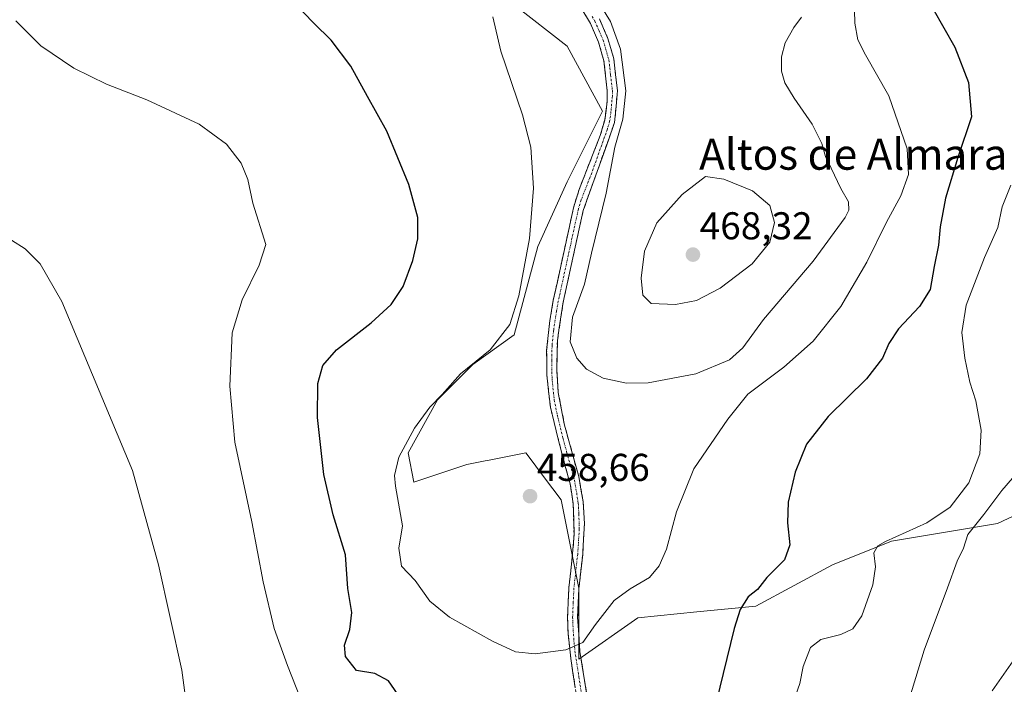
# Model space of a CAD drawing. Units: metres. Extents: x 600816 to 604280, y 4715285 to 4717648.
# Drawn here: x 601625 to 601879, y 4717170 to 4717342 of the extents above; entities that cross this region are included whole.
import ezdxf
from ezdxf.enums import TextEntityAlignment as Align

# ---------------------------------------------------------------- set-up
doc = ezdxf.new("R2010")
doc.units = ezdxf.units.M
doc.header["$MEASUREMENT"] = 0
doc.linetypes.add('TRAZO_Y_PUNTO', pattern=[1, 0.5, -0.25, 0, -0.25])
doc.linetypes.add('TRAZOSX2', pattern=[1.5, 1, -0.5])
for name, color, linetype, lineweight in [('Camino', 19, 'TRAZOSX2', 0), ('Camino Cxs', 19, 'Continuous', 0), ('Camino eje', 19, 'TRAZO_Y_PUNTO', 0), ('Carátula', 7, 'Continuous', 5), ('Cultivos herbáceos CxS', 92, 'Continuous', 0), ('Curva de nivel maestra', 36, 'Continuous', 30), ('Curva de nivel normal', 36, 'Continuous', 0), ('Pastizal CxS', 92, 'Continuous', 0), ('Punto de cota en terreno', 7, 'Continuous', 0), ('Rótulo de punto de cota en terreno', 19, 'Continuous', 0), ('Texto cartográfico', 19, 'Continuous', 0)]:
    doc.layers.add(name, color=color, linetype=linetype, lineweight=lineweight)
doc.styles.add('Arial', font='txt', dxfattribs={"height": 0.2})

# ---------------------------------------------------------------- blocks, each defined once
blk = doc.blocks.new('*U159')
at = {"layer": 'Cultivos herbáceos CxS', "color": 92, "linetype": 'Continuous', "lineweight": 0}
blk.add_polyline3d([(601752.82, 4717345.52, 456.33), (601766.52, 4717334.86, 457.89), (601775.66, 4717318.11, 459.25), (601766.52, 4717299.84, 458.73), (601758.91, 4717283.09, 457.42), (601752.82, 4717260.25, 457.44), (601742.16, 4717252.63, 456.36), (601733.02, 4717243.5, 455.98), (601725.41, 4717229.79, 457.23), (601726.93, 4717222.18, 457.46), (601740.64, 4717226.75, 458.62), (601745.3, 4717227.68, 458.83), (601746.37, 4717227.89, 458.86), (601755.87, 4717229.79, 458.85), (601755.87, 4717229.78, 458.85), (601756.16, 4717229.39, 458.83), (601760.7, 4717223.34, 458.47), (601765, 4717217.61, 458.07), (601769.57, 4717194.77, 456.11), (601769.57, 4717176.49, 454.37), (601784.8, 4717187.15, 452.32), (601800.02, 4717188.68, 452.2), (601815.25, 4717190.2, 448.67), (601835.05, 4717200.86, 445.96), (601850.27, 4717206.95, 443.47), (601877.68, 4717211.52, 438.05), (601903.57, 4717223.7, 435.3)], dxfattribs=at)
blk = doc.blocks.new('*U186')
at = {"layer": 'Curva de nivel normal', "color": 36, "linetype": 'Continuous', "lineweight": 0}
blk.add_polyline3d([(601882.34, 4717176.87, 435), (601876.28, 4717168.32, 435)], dxfattribs=at)
blk = doc.blocks.new('*U199')
at = {"layer": 'Curva de nivel normal', "color": 36, "linetype": 'Continuous', "lineweight": 0}
for points in [[(601888.17, 4717230.94, 440), (601878.8, 4717220.09, 440), (601874.17, 4717213.88, 440), (601870.04, 4717208.7, 440), (601868.85, 4717205.16, 440), (601867.25, 4717201.78, 440), (601864.79, 4717194.86, 440), (601858.72, 4717178.76, 440), (601852.55, 4717158.44, 440)], [(601671.25, 4717141.27, 440), (601666.99, 4717173.63, 440), (601660.99, 4717200.81, 440), (601654.28, 4717225.23, 440), (601636.01, 4717268.93, 440), (601630.4, 4717278.66, 440), (601626.55, 4717282.48, 440), (601619.35, 4717286.95, 440)]]:
    blk.add_polyline3d(points, dxfattribs=at)
blk = doc.blocks.new('*U205')
at = {"layer": 'Curva de nivel maestra', "color": 36, "linetype": 'Continuous', "lineweight": 30}
for points in [[(601860.98, 4717344.62, 450), (601866.64, 4717334.6, 450), (601870.18, 4717325.48, 450), (601870.94, 4717316.58, 450), (601867.43, 4717306.11, 450), (601864.24, 4717295.56, 450), (601862.87, 4717288.18, 450), (601862.46, 4717283.44, 450), (601861.27, 4717277.92, 450), (601860.24, 4717272.02, 450), (601857.54, 4717267.56, 450), (601852.13, 4717261.8, 450), (601849.57, 4717258.02, 450), (601847.98, 4717254.21, 450), (601843.82, 4717248.88, 450), (601833.95, 4717239.21, 450), (601828.33, 4717232.01, 450), (601825.37, 4717224.76, 450), (601823.56, 4717217.01, 450), (601823.42, 4717211.73, 450), (601824.03, 4717206.02, 450), (601822.66, 4717202.13, 450), (601818.07, 4717197.54, 450), (601815.67, 4717194.45, 450), (601813.25, 4717192.56, 450), (601811.23, 4717189.33, 450), (601809.64, 4717184.4, 450), (601803.08, 4717157.6, 450)], [(601723.66, 4717166.09, 450), (601720.4, 4717170.83, 450), (601716.85, 4717172.75, 450), (601712.11, 4717173.56, 450), (601709.22, 4717177.19, 450), (601708.99, 4717180.07, 450), (601710.38, 4717184.12, 450), (601710.89, 4717188.55, 450), (601709.89, 4717194.7, 450), (601709.28, 4717203.46, 450), (601706.1, 4717213.74, 450), (601703.63, 4717224.18, 450), (601702.07, 4717238.91, 450), (601702.15, 4717247.68, 450), (601703.37, 4717252.33, 450), (601706.92, 4717256.4, 450), (601715.92, 4717263.39, 450), (601721.06, 4717268.15, 450), (601724.12, 4717272.8, 450), (601726.68, 4717279.48, 450), (601727.94, 4717285.06, 450), (601727.91, 4717290.56, 450), (601725.64, 4717299.09, 450), (601719.93, 4717312.87, 450), (601714.94, 4717321.88, 450), (601710.63, 4717329.72, 450), (601705.54, 4717336.41, 450), (601701.06, 4717340.81, 450), (601695.81, 4717346.23, 450)]]:
    blk.add_polyline3d(points, dxfattribs=at)
blk = doc.blocks.new('5PATER')
at = {"layer": 'Carátula', "linetype": 'Continuous', "lineweight": 5}
h = blk.add_hatch(color=250, dxfattribs=at)
edge = h.paths.add_edge_path()
edge.add_ellipse((0, 0.01), major_axis=(-1.33, -1.34), ratio=0.999422, start_angle=0, end_angle=360)

msp = doc.modelspace()

# ---------------------------------------------------------------- linework, layer by layer
at = {"layer": 'Camino', "color": 19, "linetype": 'TRAZOSX2', "lineweight": 0}
for points in [[(601769.72, 4717161.67), (601767.45, 4717176.65), (601766.76, 4717183.12), (601766.61, 4717187.24), (601766.95, 4717194.88), (601767.93, 4717203.75), (601768.29, 4717208.72), (601768.1, 4717216.49), (601767.3, 4717221.75), (601765.12, 4717229.69), (601762.17, 4717241.57), (601761.25, 4717249.98), (601761.22, 4717256.22), (601762.03, 4717263.96), (601762.94, 4717269.21), (601768.15, 4717293.09), (601769.6, 4717297.85), (601775.07, 4717311.81), (601776.21, 4717315.73), (601776.88, 4717320.71), (601776.88, 4717323.35), (601776.01, 4717331.08), (601774.63, 4717335.88), (601772.51, 4717340.76), (601768.61, 4717347.17)], [(601774.83, 4717341.92), (601777.04, 4717336.88), (601778.56, 4717331.58), (601779.49, 4717323.39), (601778.77, 4717315.17), (601770.65, 4717292.38), (601765.5, 4717268.74), (601763.99, 4717258.77), (601763.82, 4717251.28), (601764.21, 4717245.34), (601765.78, 4717237.28), (601767.63, 4717230.38), (601769.52, 4717223.63), (601770.64, 4717217.11), (601770.98, 4717211.51), (601770.52, 4717203.53), (601769.54, 4717194.68), (601769.22, 4717187.28), (601769.83, 4717178.44), (601771.62, 4717167.14)]]:
    msp.add_lwpolyline(points, dxfattribs=at)
at = {"layer": 'Camino Cxs', "color": 19, "linetype": 'Continuous', "lineweight": 0}
for points in [[(601768.59, 4717169.16, 454.23), (601768.02, 4717172.91, 454.48), (601767.45, 4717176.65, 454.76), (601767.11, 4717179.89, 455.08), (601766.76, 4717183.12, 455.48), (601766.61, 4717187.24, 455.84), (601766.78, 4717191.06, 456.27), (601766.95, 4717194.88, 456.76), (601767.44, 4717199.32, 457.26), (601767.93, 4717203.75, 457.58), (601768.29, 4717208.72, 457.89), (601768.2, 4717212.61, 458.04), (601768.1, 4717216.49, 458.13), (601767.7, 4717219.12, 458.23), (601767.3, 4717221.75, 458.39), (601766.21, 4717225.72, 458.58), (601765.12, 4717229.69, 458.7), (601764.14, 4717233.65, 458.8), (601763.15, 4717237.61, 458.78), (601762.17, 4717241.57, 458.71), (601761.71, 4717245.78, 458.7), (601761.25, 4717249.98, 458.73), (601761.24, 4717253.1, 458.76), (601761.22, 4717256.22, 458.67), (601761.63, 4717260.09, 458.63), (601762.03, 4717263.96, 458.55), (601762.49, 4717266.59, 458.46), (601762.94, 4717269.21, 458.39), (601763.98, 4717273.99, 458.44), (601765.02, 4717278.76, 458.46), (601766.07, 4717283.54, 458.53), (601767.11, 4717288.31, 458.56), (601768.15, 4717293.09, 458.53), (601769.6, 4717297.85, 458.54), (601771.42, 4717302.5, 458.92), (601773.25, 4717307.16, 458.76), (601775.07, 4717311.81, 458.77), (601776.21, 4717315.73, 458.89), (601776.55, 4717318.22, 458.89), (601776.88, 4717320.71, 458.89), (601776.88, 4717323.35, 458.8), (601776.45, 4717327.22, 458.79), (601776.01, 4717331.08, 458.95), (601774.63, 4717335.88, 459), (601773.57, 4717338.32, 459.03), (601772.51, 4717340.76, 459.19), (601770.56, 4717343.97, 459.29)], [(601774.83, 4717341.92, 459.53), (601775.94, 4717339.4, 459.43), (601777.04, 4717336.88, 459.46), (601777.8, 4717334.23, 459.5), (601778.56, 4717331.58, 459.5), (601779.03, 4717327.49, 459.41), (601779.49, 4717323.39, 459.46), (601779.13, 4717319.28, 459.47), (601778.77, 4717315.17, 459.53), (601777.15, 4717310.61, 459.34), (601775.52, 4717306.05, 459.21), (601773.9, 4717301.5, 459.26), (601772.27, 4717296.94, 459.14), (601770.65, 4717292.38, 458.98), (601769.62, 4717287.65, 458.99), (601768.59, 4717282.92, 459), (601767.56, 4717278.2, 458.99), (601766.53, 4717273.47, 458.83), (601765.5, 4717268.74, 458.81), (601765, 4717265.42, 458.9), (601764.49, 4717262.09, 458.99), (601763.99, 4717258.77, 459.04), (601763.91, 4717255.03, 458.98), (601763.82, 4717251.28, 458.93), (601764.02, 4717248.31, 458.92), (601764.21, 4717245.34, 458.88), (601765, 4717241.31, 458.86), (601765.78, 4717237.28, 458.83), (601766.71, 4717233.83, 458.77), (601767.63, 4717230.38, 458.7), (601768.58, 4717227.01, 458.58), (601769.52, 4717223.63, 458.41), (601770.08, 4717220.37, 458.17), (601770.64, 4717217.11, 457.96), (601770.81, 4717214.31, 457.82), (601770.98, 4717211.51, 457.69), (601770.75, 4717207.52, 457.55), (601770.52, 4717203.53, 457.35), (601770.03, 4717199.11, 457.08), (601769.54, 4717194.68, 456.72), (601769.38, 4717190.98, 456.24), (601769.22, 4717187.28, 455.76), (601769.53, 4717182.86, 455.29), (601769.83, 4717178.44, 454.85), (601770.43, 4717174.67, 454.67), (601771.02, 4717170.91, 454.52), (601771.62, 4717167.14, 454.36)]]:
    msp.add_polyline3d(points, dxfattribs=at)
at = {"layer": 'Camino eje', "color": 19, "linetype": 'TRAZO_Y_PUNTO', "lineweight": 0}
msp.add_lwpolyline([(601773, 4717342.54), (601773.67, 4717341.34), (601774.78, 4717338.82), (601775.84, 4717336.38), (601777.29, 4717331.33), (601777.72, 4717327.47), (601778.19, 4717323.37), (601778.19, 4717322.05), (601777.83, 4717317.94), (601777.49, 4717315.45), (601776.92, 4717313.49), (601772.86, 4717302.1), (601770.13, 4717295.12), (601769.4, 4717292.74), (601766.8, 4717280.8), (601764.22, 4717268.98), (601763.77, 4717266.35), (601763.01, 4717261.37), (601762.61, 4717257.5), (601762.52, 4717253.75), (601762.54, 4717250.63), (601762.73, 4717247.66), (601763.19, 4717243.46), (601763.98, 4717239.43), (601765.45, 4717233.49), (601766.38, 4717230.04), (601767.32, 4717226.66), (601768.41, 4717222.69), (601768.97, 4717219.43), (601769.37, 4717216.8), (601769.54, 4717214), (601769.64, 4717210.12), (601769.41, 4717206.13), (601769.23, 4717203.64), (601768.25, 4717194.78), (601768.09, 4717191.08), (601767.92, 4717187.26), (601767.99, 4717185.2), (601768.3, 4717180.78), (601768.64, 4717177.55), (601769.54, 4717171.9), (601770.67, 4717164.41)], dxfattribs=at)
at = {"layer": 'Cultivos herbáceos CxS', "color": 92, "linetype": 'Continuous', "lineweight": 0}
msp.add_polyline3d([(601752.82, 4717345.52, 456.33), (601766.52, 4717334.86, 457.89), (601775.66, 4717318.11, 459.25), (601766.52, 4717299.84, 458.73), (601758.91, 4717283.09, 457.42), (601752.82, 4717260.25, 457.44), (601742.16, 4717252.63, 456.36), (601733.02, 4717243.5, 455.98), (601725.41, 4717229.79, 457.23), (601726.93, 4717222.18, 457.46), (601740.64, 4717226.75, 458.62), (601745.3, 4717227.68, 458.83), (601746.37, 4717227.89, 458.86), (601755.87, 4717229.79, 458.85), (601755.87, 4717229.78, 458.85), (601756.16, 4717229.39, 458.83), (601760.7, 4717223.34, 458.47), (601765, 4717217.61, 458.07), (601769.57, 4717194.77, 456.11), (601769.57, 4717176.49, 454.37), (601784.8, 4717187.15, 452.32), (601800.02, 4717188.68, 452.2), (601815.25, 4717190.2, 448.67), (601835.05, 4717200.86, 445.96), (601850.27, 4717206.95, 443.47), (601877.68, 4717211.52, 438.05), (601903.57, 4717223.7, 435.3)], dxfattribs=at)
at = {"layer": 'Curva de nivel normal', "color": 36, "linetype": 'Continuous', "lineweight": 0}
for points in [[(601773.27, 4717348.53, 460), (601777.7, 4717341.23, 460), (601780.26, 4717334.06, 460), (601781.7, 4717323.36, 460), (601780.89, 4717316.02, 460), (601778.79, 4717308.74, 460), (601776.6, 4717296.89, 460), (601772.84, 4717281.41, 460), (601770.95, 4717273.34, 460), (601767.9, 4717264.87, 460), (601767.28, 4717258.5, 460), (601769.02, 4717254.24, 460), (601771.53, 4717251.38, 460), (601775.81, 4717249.1, 460), (601781.85, 4717247.82, 460), (601787.42, 4717247.91, 460), (601799.74, 4717250.21, 460), (601808.45, 4717253.82, 460), (601811.89, 4717256.88, 460), (601817.2, 4717264.22, 460), (601830.05, 4717279.29, 460), (601838.33, 4717290.62, 460), (601839.26, 4717292.52, 460), (601839.22, 4717294.64, 460), (601837.16, 4717298.06, 460), (601834.71, 4717303.38, 460), (601833.25, 4717306.34, 460), (601832.26, 4717309.69, 460), (601829.77, 4717314.74, 460), (601825.16, 4717321.41, 460), (601822.73, 4717325.39, 460), (601821.88, 4717328.41, 460), (601821.85, 4717332.07, 460), (601822.82, 4717335.7, 460), (601825.04, 4717339.66, 460), (601827.05, 4717342.34, 460)], [(601747.35, 4717342.48, 455), (601749.4, 4717333.6, 455), (601754.96, 4717317.16, 455), (601757.1, 4717308.74, 455), (601757.82, 4717298.17, 455), (601756.82, 4717285.2, 455), (601754.07, 4717270.38, 455), (601751.72, 4717262.91, 455), (601746.66, 4717256.38, 455), (601738.93, 4717250.21, 455), (601734.22, 4717244.87, 455), (601731.04, 4717241.58, 455), (601727.12, 4717236.17, 455), (601723.06, 4717228.62, 455), (601721.94, 4717223.92, 455), (601722.14, 4717221.2, 455), (601723.95, 4717210.91, 455), (601723, 4717205.14, 455), (601723.7, 4717200.53, 455), (601727.25, 4717196.75, 455), (601731.07, 4717191.45, 455), (601736.16, 4717187.28, 455), (601747.26, 4717181.09, 455), (601753.21, 4717178.4, 455), (601758.24, 4717177.84, 455), (601766.14, 4717178.89, 455), (601770.52, 4717180.78, 455), (601773.81, 4717185.43, 455), (601778.62, 4717191.64, 455), (601782.8, 4717194.63, 455), (601787.81, 4717197.59, 455), (601790.29, 4717200.55, 455), (601792.19, 4717204.85, 455), (601794.75, 4717214.54, 455), (601799.25, 4717225.62, 455), (601807.98, 4717238.5, 455), (601813.15, 4717244.95, 455), (601822.5, 4717251.88, 455), (601830.09, 4717258.67, 455), (601837.2, 4717267.56, 455), (601843.92, 4717279.02, 455), (601849.04, 4717289.37, 455), (601852.69, 4717296.16, 455), (601854.7, 4717301.72, 455), (601854.34, 4717308.32, 455), (601849.6, 4717322.04, 455), (601843.54, 4717332.65, 455), (601841.59, 4717336.52, 455), (601840.81, 4717340.79, 455), (601840.65, 4717347.58, 455)], [(601624.15, 4717341.41, 445), (601630.55, 4717334.92, 445), (601639.05, 4717329.22, 445), (601647.52, 4717325.04, 445), (601657.94, 4717321, 445), (601671.44, 4717314.75, 445), (601678.55, 4717309.58, 445), (601682.3, 4717304.6, 445), (601684, 4717300.43, 445), (601685.33, 4717294.34, 445), (601688.71, 4717283.65, 445), (601686.96, 4717278.28, 445), (601682.59, 4717269.3, 445), (601680, 4717260.8, 445), (601679.36, 4717246.97, 445), (601680.69, 4717232.58, 445), (601685.08, 4717211.98, 445), (601688.03, 4717196.48, 445), (601690.86, 4717184.38, 445), (601694.24, 4717174.87, 445), (601698.57, 4717163.86, 445)], [(601794.47, 4717268.1, 465), (601799.94, 4717269.14, 465), (601806, 4717272.36, 465), (601814.26, 4717278.59, 465), (601818.87, 4717284.19, 465), (601820.07, 4717289.3, 465), (601818.9, 4717293.71, 465), (601814.38, 4717297.49, 465), (601807, 4717300.46, 465), (601802.26, 4717301.23, 465), (601796.21, 4717296.54, 465), (601789.7, 4717289.2, 465), (601786.52, 4717281.88, 465), (601785.6, 4717274.92, 465), (601786.02, 4717270.52, 465), (601788.2, 4717268.38, 465), (601794.47, 4717268.1, 465)], [(601825, 4717165.56, 445), (601826.58, 4717170.22, 445), (601827.48, 4717174.55, 445), (601829.38, 4717179.45, 445), (601832.04, 4717181.59, 445), (601837.18, 4717182.87, 445), (601840.34, 4717184.32, 445), (601842.64, 4717187.68, 445), (601845.43, 4717195.71, 445), (601846.15, 4717200.36, 445), (601845.69, 4717203.95, 445), (601846.78, 4717205.77, 445), (601848.74, 4717206.9, 445), (601859.43, 4717211.69, 445), (601865.47, 4717215.7, 445), (601870.26, 4717222.01, 445), (601873.11, 4717229.56, 445), (601873.47, 4717235.62, 445), (601872.05, 4717243.2, 445), (601870.54, 4717248.08, 445), (601869.24, 4717254.27, 445), (601868.48, 4717260.91, 445), (601869.57, 4717267.97, 445), (601874.35, 4717280.25, 445), (601877.73, 4717287.98, 445), (601878.87, 4717293.33, 445), (601881.14, 4717298.95, 445)]]:
    msp.add_polyline3d(points, dxfattribs=at)
at = {"layer": 'Pastizal CxS', "color": 92, "linetype": 'Continuous', "lineweight": 0}
for points in [[(601903.57, 4717223.7, 435.3), (601877.68, 4717211.52, 438.05), (601850.27, 4717206.95, 443.47), (601835.05, 4717200.86, 445.96), (601815.25, 4717190.2, 448.67), (601800.02, 4717188.68, 452.2), (601784.8, 4717187.15, 452.32), (601769.57, 4717176.49, 454.37), (601769.57, 4717176.49, 454.37), (601769.57, 4717194.77, 456.11), (601765, 4717217.61, 458.07), (601760.7, 4717223.34, 458.47), (601756.16, 4717229.39, 458.83), (601755.87, 4717229.78, 458.85), (601755.87, 4717229.79, 458.85), (601746.37, 4717227.89, 458.86), (601745.3, 4717227.68, 458.83), (601740.64, 4717226.75, 458.62), (601726.93, 4717222.18, 457.46), (601725.41, 4717229.79, 457.23), (601733.02, 4717243.5, 455.98), (601742.16, 4717252.63, 456.36), (601752.82, 4717260.25, 457.44), (601758.91, 4717283.09, 457.42), (601766.52, 4717299.84, 458.73), (601775.66, 4717318.11, 459.25), (601766.52, 4717334.86, 457.89), (601752.82, 4717345.52, 456.33)], [(601752.82, 4717345.52, 456.33), (601766.52, 4717334.86, 457.89), (601775.66, 4717318.11, 459.25), (601766.52, 4717299.84, 458.73), (601758.91, 4717283.09, 457.42), (601752.82, 4717260.25, 457.44), (601742.16, 4717252.63, 456.36), (601733.02, 4717243.5, 455.98), (601725.41, 4717229.79, 457.23), (601726.93, 4717222.18, 457.46), (601740.64, 4717226.75, 458.62), (601745.3, 4717227.68, 458.83), (601746.37, 4717227.89, 458.86), (601755.87, 4717229.79, 458.85), (601755.87, 4717229.78, 458.85), (601756.16, 4717229.39, 458.83), (601760.7, 4717223.34, 458.47), (601765, 4717217.61, 458.07), (601769.57, 4717194.77, 456.11), (601769.57, 4717176.49, 454.37), (601784.8, 4717187.15, 452.32), (601800.02, 4717188.68, 452.2), (601815.25, 4717190.2, 448.67), (601835.05, 4717200.86, 445.96), (601850.27, 4717206.95, 443.47), (601877.68, 4717211.52, 438.05), (601903.57, 4717223.7, 435.3)]]:
    msp.add_polyline3d(points, dxfattribs=at)

# ---------------------------------------------------------------- block references
at = {"layer": 'Cultivos herbáceos CxS', "color": 92, "linetype": 'Continuous', "lineweight": 0}
msp.add_blockref('*U159', (0, 0), dxfattribs=at)
at = {"layer": 'Curva de nivel maestra', "color": 36, "linetype": 'Continuous', "lineweight": 30}
msp.add_blockref('*U205', (0, 0), dxfattribs=at)
at = {"layer": 'Curva de nivel normal', "color": 36, "linetype": 'Continuous', "lineweight": 0}
for name in ['*U199', '*U186']:
    msp.add_blockref(name, (0, 0), dxfattribs=at)
at = {"layer": 'Punto de cota en terreno', "linetype": 'Continuous', "lineweight": 0}
for p in [(601799, 4717281, 468.32), (601756.93, 4717218.58, 458.66)]:
    msp.add_blockref('5PATER', p, dxfattribs=at)

# ---------------------------------------------------------------- texts
at = {"layer": 'Rótulo de punto de cota en terreno', "color": 19, "linetype": 'Continuous', "lineweight": 0, "style": 'Arial'}
for s, p in [('468,32', (601800.76, 4717282.76)), ('458,66', (601758.69, 4717220.34))]:
    msp.add_text(s, height=7, dxfattribs=at).set_placement(p, align=Align.BOTTOM_LEFT)
at = {"layer": 'Texto cartográfico', "color": 19, "linetype": 'Continuous', "lineweight": 0, "style": 'Arial'}
msp.add_text('Altos de Almara', height=8, dxfattribs=at).set_placement((601840.42, 4717306.94), align=Align.MIDDLE_CENTER)

doc.saveas('drawing.dxf')
